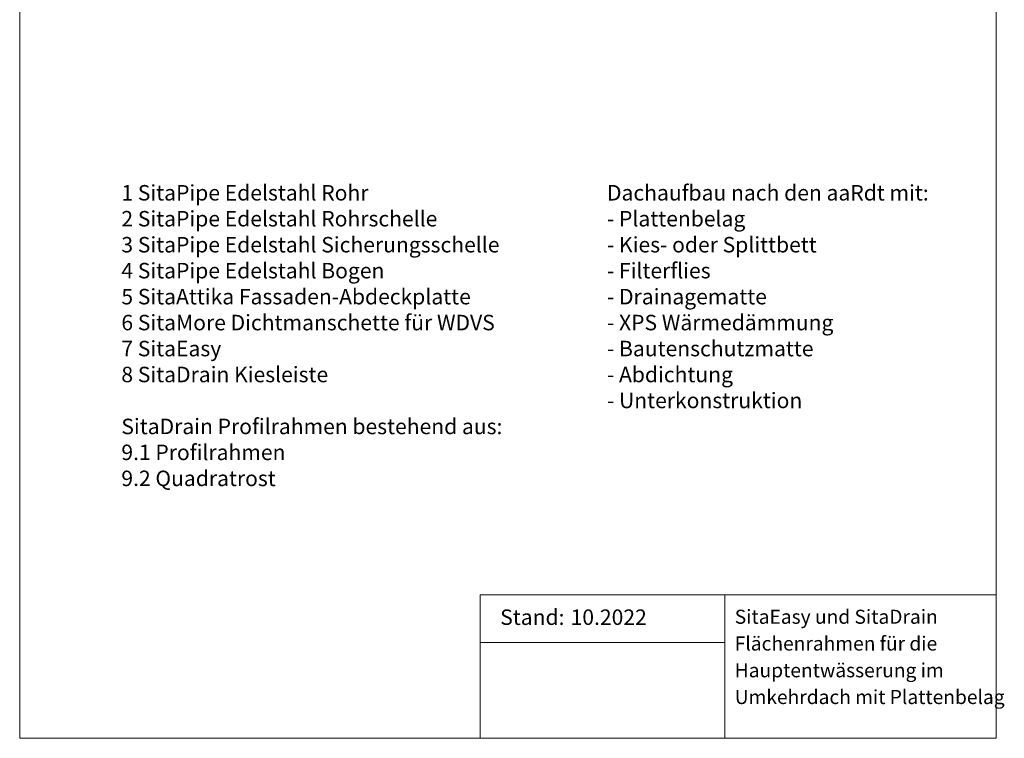
# Model space of a CAD drawing. Units: millimetres. Extents: x 144 to 1625, y 104 to 2267.
# Drawn here: x 144 to 1625, y 104 to 1185 of the extents above; entities that cross this region are included whole.
import ezdxf

# ---------------------------------------------------------------- set-up
doc = ezdxf.new("R2010")
doc.units = ezdxf.units.MM
doc.header["$LTSCALE"] = 8
doc.styles.add('SLDTEXTSTYLE0', font='TXT', dxfattribs={"width": 0.605})

# ---------------------------------------------------------------- blocks, each defined once
blk = doc.blocks.new('SW_NOTE_0')
at = {"color": 0, "linetype": 'Continuous', "lineweight": 18, "attachment_point": 1, "style": 'SLDTEXTSTYLE0'}
for s, insert, char_height in [('1 SitaPipe Edelstahl Rohr', (0, 30), 23.283), ('2 SitaPipe Edelstahl Rohrschelle', (0, -9), 23.283), ('3 SitaPipe Edelstahl Sicherungsschelle', (0, -48.1), 23.283), ('4 SitaPipe Edelstahl Bogen', (0, -87.1), 23.283), ('5 SitaAttika Fassaden-Abdeckplatte', (0, -126.2), 23.283), ('6 SitaMore Dichtmanschette für WDVS', (0, -165.2), 23.283), ('7 SitaEasy', (0, -204.3), 23.28), ('8 SitaDrain Kiesleiste', (0, -243.3), 23.283), ('SitaDrain Profilrahmen bestehend aus:', (0, -321.4), 23.283), ('9.1 Profilrahmen', (0, -360.4), 23.283), ('9.2 Quadratrost', (0, -399.5), 23.283)]:
    blk.add_mtext(s, dxfattribs=dict(at, insert=insert, char_height=char_height))
blk = doc.blocks.new('SW_NOTE_0_1')
at = {"color": 0, "linetype": 'Continuous', "lineweight": 18, "char_height": 23.283, "attachment_point": 1, "style": 'SLDTEXTSTYLE0'}
for s, insert in [('Dachaufbau nach den aaRdt mit:', (0, 30)), ('- Plattenbelag', (0, -9)), ('- Kies- oder Splittbett', (0, -48.1)), ('- Filterflies', (0, -87.1)), ('- Drainagematte', (0, -126.2)), ('- XPS Wärmedämmung', (0, -165.2)), ('- Bautenschutzmatte', (0, -204.3)), ('- Abdichtung', (0, -243.3)), ('- Unterkonstruktion', (0, -282.3))]:
    blk.add_mtext(s, dxfattribs=dict(at, insert=insert))
blk = doc.blocks.new('SW_NOTE_0_2')
at = {"color": 0, "linetype": 'Continuous', "lineweight": 18, "char_height": 21.167, "attachment_point": 1, "style": 'SLDTEXTSTYLE0'}
for s, insert in [('SitaEasy und SitaDrain', (0, 27.3)), ('Flächenrahmen für die', (0, -12.9)), ('Hauptentwässerung im', (0, -53.2)), ('Umkehrdach mit Plattenbelag', (0, -93.4))]:
    blk.add_mtext(s, dxfattribs=dict(at, insert=insert))

msp = doc.modelspace()

# ---------------------------------------------------------------- linework, layer by layer
at = {"color": 7, "linetype": 'Continuous', "lineweight": 18}
for p, q in [((144, 2266.6), (144, 104)), ((1612.7, 2266.6), (1612.7, 104)), ((1612.7, 319.9), (836.7, 319.9)), ((836.7, 319.9), (836.7, 104)), ((1204.7, 319.9), (1204.7, 104)), ((836.7, 247.9), (1204.7, 247.9)), ((144, 104), (1612.7, 104))]:
    msp.add_line(p, q, dxfattribs=at)

# ---------------------------------------------------------------- block references
for name, p in [('SW_NOTE_0', (296.9, 906.1)), ('SW_NOTE_0_1', (1027.3, 906.1)), ('SW_NOTE_0_2', (1219.5, 270.1))]:
    msp.add_blockref(name, p, dxfattribs=at)

# ---------------------------------------------------------------- texts
at = {"color": 7, "linetype": 'Continuous', "lineweight": 18, "char_height": 23.28, "attachment_point": 1, "style": 'SLDTEXTSTYLE0'}
for s, insert in [('Stand:', (866.7, 297.8)), ('10.2022', (972.6, 297.8))]:
    msp.add_mtext(s, dxfattribs=dict(at, insert=insert))

doc.saveas('drawing.dxf')
